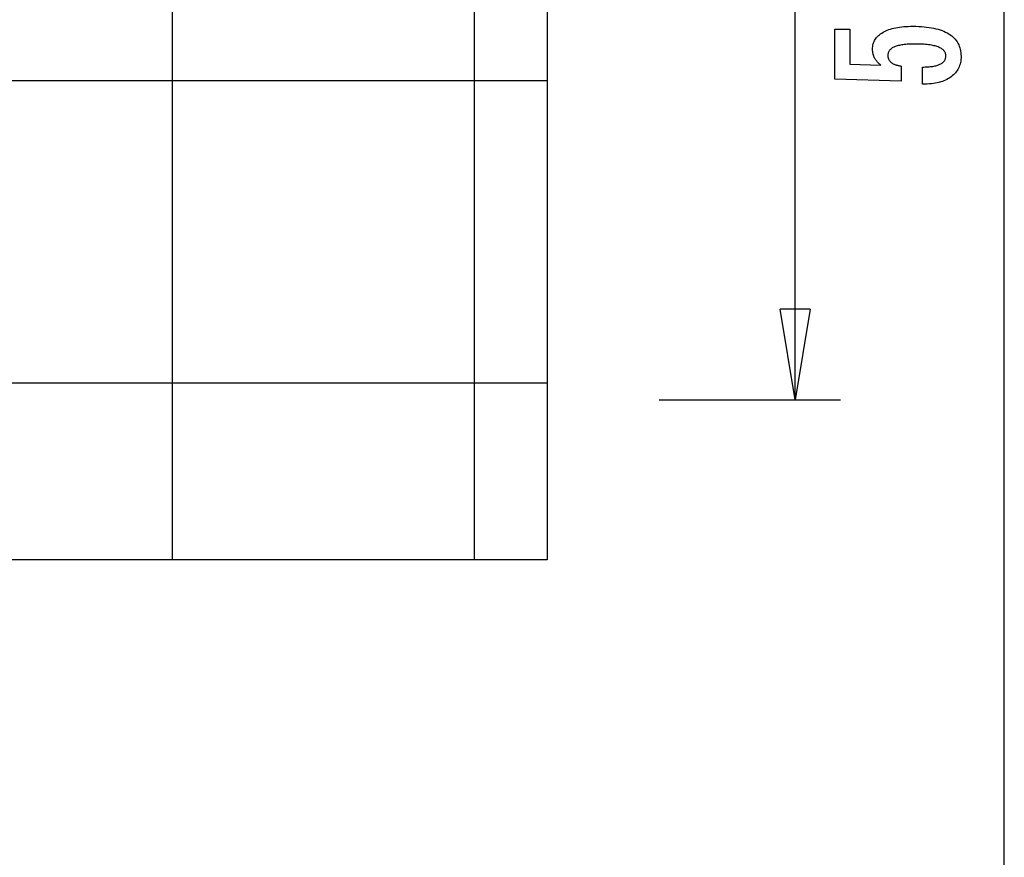
# Model space of a CAD drawing. Extents: x -49.8 to 49.8, y -31.2 to 31.2.
# Drawn here: x 32.7 to 49, y -9.9 to 4 of the extents above; entities that cross this region are included whole.
import ezdxf

# ---------------------------------------------------------------- set-up
doc = ezdxf.new("R2010")
doc.units = 0
for name, pattern in [('NEW_LINE100', [0]), ('NEW_LINE101', [0]), ('NEW_LINE102', [0]), ('NEW_LINE103', [0]), ('NEW_LINE104', [0]), ('NEW_LINE105', [0]), ('NEW_LINE106', [0]), ('NEW_LINE107', [0]), ('NEW_LINE108', [0]), ('NEW_LINE109', [0]), ('NEW_LINE110', [0]), ('NEW_LINE111', [0]), ('NEW_LINE112', [0]), ('NEW_LINE113', [0]), ('NEW_LINE114', [0]), ('NEW_LINE115', [0]), ('NEW_LINE116', [0]), ('NEW_LINE117', [0]), ('NEW_LINE118', [0]), ('NEW_LINE119', [0]), ('NEW_LINE120', [0]), ('NEW_LINE122', [0]), ('NEW_LINE123', [0]), ('NEW_LINE124', [0]), ('NEW_LINE125', [0]), ('NEW_LINE126', [0]), ('NEW_LINE127', [0]), ('NEW_LINE98', [0]), ('NEW_LINE99', [0])]:
    doc.linetypes.add(name, pattern=pattern)
doc.layers.get('0').update_dxf_attribs({"linetype": 'CONTINUOUS'})

msp = doc.modelspace()

# ---------------------------------------------------------------- linework, layer by layer
at = {"color": 0}
for points in [[(35.2404, -4.9538), (35.2404, 20.4462)], [(35.2404, -4.9538), (35.2404, 20.4462)], [(35.2404, -4.9538), (35.2404, 20.4462)], [(35.2404, -4.9538), (35.2404, 20.4462)], [(35.2404, -4.9538), (35.2404, 20.4462)], [(35.2404, -4.9538), (35.2404, 20.4462)], [(35.2404, -4.9538), (35.2404, 20.4462)], [(35.2404, -4.9538), (35.2404, 20.4462)], [(35.2404, -4.9538), (35.2404, 20.4462)], [(35.2404, -4.9538), (35.2404, 20.4462)], [(35.2404, -4.9538), (35.2404, 20.4462)], [(35.2404, -4.9538), (35.2404, 20.4462)], [(35.2404, -4.9538), (35.2404, 20.4462)], [(35.2404, -4.9538), (35.2404, 20.4462)], [(35.2404, -4.9538), (35.2404, 20.4462)], [(35.2404, -4.9538), (35.2404, 20.4462)], [(35.2404, -4.9538), (35.2404, 20.4462)], [(35.2404, -4.9538), (35.2404, 20.4462)], [(35.2404, -4.9538), (35.2404, 20.4462)], [(35.2404, -4.9538), (35.2404, 20.4462)], [(35.2404, -4.9538), (35.2404, 20.4462)], [(40.2404, -4.9538), (40.2404, 20.4462)], [(40.2404, -4.9538), (40.2404, 20.4462)], [(40.2404, -4.9538), (40.2404, 20.4462)], [(40.2404, -4.9538), (40.2404, 20.4462)], [(40.2404, -4.9538), (40.2404, 20.4462)], [(40.2404, -4.9538), (40.2404, 20.4462)], [(40.2404, -4.9538), (40.2404, 20.4462)], [(40.2404, -4.9538), (40.2404, 20.4462)], [(40.2404, -4.9538), (40.2404, 20.4462)], [(40.2404, -4.9538), (40.2404, 20.4462)], [(40.2404, -4.9538), (40.2404, 20.4462)], [(40.2404, -4.9538), (40.2404, 20.4462)], [(40.2404, -4.9538), (40.2404, 20.4462)], [(40.2404, -4.9538), (40.2404, 20.4462)], [(40.2404, -4.9538), (40.2404, 20.4462)], [(40.2404, -4.9538), (40.2404, 20.4462)], [(40.2404, -4.9538), (40.2404, 20.4462)], [(40.2404, -4.9538), (40.2404, 20.4462)], [(40.2404, -4.9538), (40.2404, 20.4462)], [(40.2404, -4.9538), (40.2404, 20.4462)], [(40.2404, -4.9538), (40.2404, 20.4462)], [(45.5462, -2.3038), (45.5462, 7.407)], [(45.5462, -2.3038), (45.5462, 7.407)], [(45.5462, -2.3038), (45.5462, 7.407)], [(45.5462, -2.3038), (45.5462, 7.407)], [(45.5462, -2.3038), (45.5462, 7.407)], [(45.5462, -2.3038), (45.5462, 7.407)], [(45.5462, -2.3038), (45.5462, 7.407)], [(45.5462, -2.3038), (45.5462, 7.407)], [(45.5462, -2.3038), (45.5462, 7.407)], [(45.5462, -2.3038), (45.5462, 7.407)], [(45.5462, -2.3038), (45.5462, 7.407)], [(45.5462, -2.3038), (45.5462, 7.407)], [(45.5462, -2.3038), (45.5462, 7.407)], [(45.5462, -2.3038), (45.5462, 7.407)], [(45.5462, -2.3038), (45.5462, 7.407)], [(45.5462, -2.3038), (45.5462, 7.407)], [(45.5462, -2.3038), (45.5462, 7.407)], [(45.5462, -2.3038), (45.5462, 7.407)], [(45.5462, -2.3038), (45.5462, 7.407)], [(45.5462, -2.3038), (45.5462, 7.407)], [(45.5462, -2.3038), (45.5462, 7.407)], [(49.0097, -22.0538), (49.0097, 4.5962)], [(49.0097, -22.0538), (49.0097, 4.5962)], [(49.0097, -22.0538), (49.0097, 4.5962)], [(49.0097, -22.0538), (49.0097, 4.5962)], [(49.0097, -22.0538), (49.0097, 4.5962)], [(49.0097, -22.0538), (49.0097, 4.5962)], [(49.0097, -22.0538), (49.0097, 4.5962)], [(49.0097, -22.0538), (49.0097, 4.5962)], [(49.0097, -22.0538), (49.0097, 4.5962)], [(49.0097, -22.0538), (49.0097, 4.5962)], [(49.0097, -22.0538), (49.0097, 4.5962)], [(49.0097, -22.0538), (49.0097, 4.5962)], [(49.0097, -22.0538), (49.0097, 4.5962)], [(49.0097, -22.0538), (49.0097, 4.5962)], [(49.0097, -22.0538), (49.0097, 4.5962)], [(49.0097, -22.0538), (49.0097, 4.5962)], [(49.0097, -22.0538), (49.0097, 4.5962)], [(49.0097, -22.0538), (49.0097, 4.5962)], [(49.0097, -22.0538), (49.0097, 4.5962)], [(49.0097, -22.0538), (49.0097, 4.5962)], [(49.0097, -22.0538), (49.0097, 4.5962)], [(47.6529, 2.9172), (47.6529, 3.2023), (47.6529, 3.2023), (47.6767, 3.2024), (47.7, 3.2029), (47.7225, 3.2037), (47.7443, 3.205), (47.7651, 3.2065), (47.7854, 3.2085), (47.8048, 3.2108), (47.8236, 3.2136), (47.8413, 3.2165), (47.8584, 3.2199), (47.8747, 3.2236), (47.8904, 3.2278), (47.9051, 3.2321), (47.9192, 3.237), (47.9324, 3.2422), (47.945, 3.2479), (47.945, 3.2479), (47.9565, 3.2536), (47.9675, 3.2598), (47.9776, 3.2663), (47.9871, 3.2734), (47.9956, 3.2806), (48.0036, 3.2883), (48.0108, 3.2963), (48.0173, 3.3049), (48.0228, 3.3136), (48.0278, 3.3228), (48.0318, 3.3323), (48.0353, 3.3423), (48.0378, 3.3525), (48.0398, 3.3632), (48.0409, 3.3742), (48.0414, 3.3857), (48.0414, 3.3857), (48.0408, 3.3978), (48.0393, 3.4096), (48.0368, 3.421), (48.0334, 3.4321), (48.0289, 3.4427), (48.0236, 3.453), (48.0172, 3.4628), (48.0099, 3.4724), (48.0014, 3.4813), (47.9921, 3.49), (47.9818, 3.4983), (47.9705, 3.5062), (47.9581, 3.5136), (47.9449, 3.5208), (47.9306, 3.5275), (47.9154, 3.5339), (47.9154, 3.5339), (47.899, 3.5397), (47.8817, 3.5452), (47.8634, 3.5503), (47.8442, 3.5551), (47.8238, 3.5594), (47.8025, 3.5634), (47.7802, 3.567), (47.757, 3.5704), (47.7326, 3.5732), (47.7073, 3.5757), (47.6809, 3.5778), (47.6537, 3.5796), (47.6253, 3.5809), (47.596, 3.5819), (47.5656, 3.5825), (47.5344, 3.5828), (47.5344, 3.5828), (47.5056, 3.5825), (47.4779, 3.582), (47.4511, 3.581), (47.4255, 3.5798), (47.4006, 3.5781), (47.3768, 3.5761), (47.3539, 3.5738), (47.3322, 3.5712), (47.3111, 3.568), (47.2912, 3.5646), (47.2721, 3.5608), (47.2542, 3.5567), (47.2371, 3.5521), (47.2211, 3.5473), (47.2059, 3.5421), (47.1919, 3.5367), (47.1919, 3.5367), (47.1785, 3.5306), (47.1661, 3.5241), (47.1545, 3.5172), (47.1439, 3.5101), (47.1339, 3.5025), (47.125, 3.4946), (47.1168, 3.4862), (47.1097, 3.4776), (47.1031, 3.4684), (47.0975, 3.4589), (47.0928, 3.4489), (47.089, 3.4387), (47.0859, 3.428), (47.0839, 3.417), (47.0826, 3.4055), (47.0823, 3.3937), (47.0823, 3.3937), (47.0824, 3.3848), (47.083, 3.3762), (47.084, 3.3677), (47.0857, 3.3595), (47.0876, 3.3514), (47.09, 3.3437), (47.0928, 3.3361), (47.0963, 3.3288), (47.0999, 3.3215), (47.1041, 3.3146), (47.1087, 3.3078), (47.1138, 3.3013), (47.1192, 3.2949), (47.1251, 3.2889), (47.1314, 3.2831), (47.1383, 3.2775), (47.1383, 3.2775), (47.1453, 3.2718), (47.1529, 3.2665), (47.1608, 3.2615), (47.1693, 3.2568), (47.1779, 3.2522), (47.1871, 3.2479), (47.1965, 3.2439), (47.2066, 3.2402), (47.2168, 3.2365), (47.2275, 3.2333), (47.2386, 3.2302), (47.2502, 3.2275), (47.262, 3.2248), (47.2743, 3.2225), (47.2869, 3.2204), (47.3001, 3.2187), (47.3001, 2.9708), (46.2018, 2.9986), (46.2018, 3.8307), (46.4497, 3.8307), (46.4497, 3.2493), (46.9638, 3.2352), (46.9638, 3.2352), (46.9552, 3.2418), (46.947, 3.2485), (46.939, 3.2553), (46.9314, 3.2622), (46.924, 3.2691), (46.9169, 3.2761), (46.9101, 3.2833), (46.9037, 3.2906), (46.8973, 3.2978), (46.8914, 3.3052), (46.8857, 3.3127), (46.8804, 3.3204), (46.8752, 3.328), (46.8704, 3.3358), (46.8658, 3.3437), (46.8617, 3.3518), (46.8617, 3.3518), (46.8576, 3.3598), (46.8538, 3.368), (46.8503, 3.3764), (46.8471, 3.3849), (46.844, 3.3935), (46.8414, 3.4023), (46.8389, 3.4113), (46.8369, 3.4206), (46.8349, 3.4298), (46.8332, 3.4392), (46.8318, 3.4487), (46.8307, 3.4584), (46.8297, 3.4682), (46.8292, 3.4782), (46.8288, 3.4883), (46.8288, 3.4986), (46.8288, 3.4986), (46.8294, 3.5207), (46.8315, 3.5423), (46.8348, 3.5632), (46.8396, 3.5836), (46.8456, 3.6031), (46.8531, 3.6223), (46.8618, 3.6406), (46.8721, 3.6586), (46.8835, 3.6755), (46.8964, 3.692), (46.9107, 3.7078), (46.9264, 3.7231), (46.9432, 3.7375), (46.9616, 3.7515), (46.9813, 3.7647), (47.0024, 3.7775), (47.0024, 3.7775), (47.0246, 3.7893), (47.048, 3.8005), (47.0725, 3.8108), (47.0983, 3.8206), (47.125, 3.8294), (47.1532, 3.8375), (47.1823, 3.8448), (47.2129, 3.8515), (47.2442, 3.8572), (47.2769, 3.8622), (47.3107, 3.8664), (47.3458, 3.87), (47.3818, 3.8726), (47.4191, 3.8746), (47.4575, 3.8758), (47.4972, 3.8763), (47.4972, 3.8763), (47.5453, 3.8757), (47.5922, 3.8742), (47.6374, 3.8717), (47.6814, 3.8683), (47.7236, 3.8638), (47.7646, 3.8585), (47.804, 3.8521), (47.842, 3.8448), (47.8783, 3.8363), (47.9133, 3.827), (47.9467, 3.8167), (47.9787, 3.8055), (48.0091, 3.7932), (48.0381, 3.78), (48.0655, 3.7658), (48.0917, 3.7507), (48.0917, 3.7507), (48.116, 3.7344), (48.1389, 3.7174), (48.1601, 3.6993), (48.1799, 3.6805), (48.198, 3.6606), (48.2146, 3.6398), (48.2295, 3.618), (48.243, 3.5954), (48.2547, 3.5716), (48.265, 3.5471), (48.2736, 3.5215), (48.2808, 3.4952), (48.2863, 3.4678), (48.2903, 3.4395), (48.2926, 3.4102), (48.2935, 3.3801), (48.2935, 3.3801), (48.2927, 3.3528), (48.2908, 3.3265), (48.2875, 3.3009), (48.283, 3.2761), (48.277, 3.252), (48.27, 3.2287), (48.2615, 3.2062), (48.2519, 3.1846), (48.2407, 3.1635), (48.2284, 3.1434), (48.2147, 3.1239), (48.1999, 3.1053), (48.1836, 3.0874), (48.1662, 3.0704), (48.1474, 3.0541), (48.1275, 3.0386), (48.1275, 3.0386), (48.1061, 3.0237), (48.0837, 3.01), (48.0603, 2.9972), (48.036, 2.9854), (48.0105, 2.9744), (47.984, 2.9645), (47.9564, 2.9554), (47.9279, 2.9475), (47.8981, 2.9403), (47.8674, 2.9342), (47.8356, 2.9289), (47.8029, 2.9247), (47.769, 2.9213), (47.7342, 2.919), (47.6982, 2.9176), (47.6614, 2.9172), (47.6529, 2.9172)], [(41.4404, 2.973), (-49.7596, 2.973)], [(41.4404, 2.973), (-49.7596, 2.973)], [(41.4404, 2.973), (-49.7596, 2.973)], [(41.4404, 2.973), (-49.7596, 2.973)], [(41.4404, 2.973), (-49.7596, 2.973)], [(41.4404, 2.973), (-49.7596, 2.973)], [(41.4404, 2.973), (-49.7596, 2.973)], [(41.4404, 2.973), (-49.7596, 2.973)], [(41.4404, 2.973), (-49.7596, 2.973)], [(41.4404, 2.973), (-49.7596, 2.973)], [(41.4404, 2.973), (-49.7596, 2.973)], [(41.4404, 2.973), (-49.7596, 2.973)], [(41.4404, 2.973), (-49.7596, 2.973)], [(41.4404, 2.973), (-49.7596, 2.973)], [(41.4404, 2.973), (-49.7596, 2.973)], [(41.4404, 2.973), (-49.7596, 2.973)], [(41.4404, 2.973), (-49.7596, 2.973)], [(41.4404, 2.973), (-49.7596, 2.973)], [(41.4404, 2.973), (-49.7596, 2.973)], [(41.4404, 2.973), (-49.7596, 2.973)], [(41.4404, 2.973), (-49.7596, 2.973)], [(41.4404, 2.973), (41.4404, 2.973)], [(45.2962, -0.8038), (45.2962, -0.8038)], [(45.5462, -2.3038), (45.2962, -0.8038)], [(45.5462, -2.3038), (45.2962, -0.8038)], [(45.5462, -2.3038), (45.2962, -0.8038)], [(45.5462, -2.3038), (45.2962, -0.8038)], [(45.5462, -2.3038), (45.2962, -0.8038)], [(45.5462, -2.3038), (45.2962, -0.8038)], [(45.5462, -2.3038), (45.2962, -0.8038)], [(45.5462, -2.3038), (45.2962, -0.8038)], [(45.5462, -2.3038), (45.2962, -0.8038)], [(45.5462, -2.3038), (45.2962, -0.8038)], [(45.5462, -2.3038), (45.2962, -0.8038)], [(45.5462, -2.3038), (45.2962, -0.8038)], [(45.5462, -2.3038), (45.2962, -0.8038)], [(45.5462, -2.3038), (45.2962, -0.8038)], [(45.5462, -2.3038), (45.2962, -0.8038)], [(45.5462, -2.3038), (45.2962, -0.8038)], [(45.5462, -2.3038), (45.2962, -0.8038)], [(45.5462, -2.3038), (45.2962, -0.8038)], [(45.5462, -2.3038), (45.2962, -0.8038)], [(45.5462, -2.3038), (45.2962, -0.8038)], [(45.5462, -2.3038), (45.2962, -0.8038)], [(45.2962, -0.8038), (45.2962, -0.8038)], [(45.7962, -0.8038), (45.2962, -0.8038)], [(45.7962, -0.8038), (45.2962, -0.8038)], [(45.7962, -0.8038), (45.2962, -0.8038)], [(45.7962, -0.8038), (45.2962, -0.8038)], [(45.7962, -0.8038), (45.2962, -0.8038)], [(45.7962, -0.8038), (45.2962, -0.8038)], [(45.7962, -0.8038), (45.2962, -0.8038)], [(45.7962, -0.8038), (45.2962, -0.8038)], [(45.7962, -0.8038), (45.2962, -0.8038)], [(45.7962, -0.8038), (45.2962, -0.8038)], [(45.7962, -0.8038), (45.2962, -0.8038)], [(45.7962, -0.8038), (45.2962, -0.8038)], [(45.7962, -0.8038), (45.2962, -0.8038)], [(45.7962, -0.8038), (45.2962, -0.8038)], [(45.7962, -0.8038), (45.2962, -0.8038)], [(45.7962, -0.8038), (45.2962, -0.8038)], [(45.7962, -0.8038), (45.2962, -0.8038)], [(45.7962, -0.8038), (45.2962, -0.8038)], [(45.7962, -0.8038), (45.2962, -0.8038)], [(45.7962, -0.8038), (45.2962, -0.8038)], [(45.7962, -0.8038), (45.2962, -0.8038)], [(45.7962, -0.8038), (45.5462, -2.3038)], [(45.7962, -0.8038), (45.5462, -2.3038)], [(45.7962, -0.8038), (45.5462, -2.3038)], [(45.7962, -0.8038), (45.5462, -2.3038)], [(45.7962, -0.8038), (45.5462, -2.3038)], [(45.7962, -0.8038), (45.5462, -2.3038)], [(45.7962, -0.8038), (45.5462, -2.3038)], [(45.7962, -0.8038), (45.5462, -2.3038)], [(45.7962, -0.8038), (45.5462, -2.3038)], [(45.7962, -0.8038), (45.5462, -2.3038)], [(45.7962, -0.8038), (45.5462, -2.3038)], [(45.7962, -0.8038), (45.5462, -2.3038)], [(45.7962, -0.8038), (45.5462, -2.3038)], [(45.7962, -0.8038), (45.5462, -2.3038)], [(45.7962, -0.8038), (45.5462, -2.3038)], [(45.7962, -0.8038), (45.5462, -2.3038)], [(45.7962, -0.8038), (45.5462, -2.3038)], [(45.7962, -0.8038), (45.5462, -2.3038)], [(45.7962, -0.8038), (45.5462, -2.3038)], [(45.7962, -0.8038), (45.5462, -2.3038)], [(45.7962, -0.8038), (45.5462, -2.3038)], [(45.5462, -0.8038), (45.5462, -0.8038)], [(45.5462, -2.3038), (45.5462, -0.8038)], [(45.5462, -2.3038), (45.5462, -0.8038)], [(45.5462, -2.3038), (45.5462, -0.8038)], [(45.5462, -2.3038), (45.5462, -0.8038)], [(45.5462, -2.3038), (45.5462, -0.8038)], [(45.5462, -2.3038), (45.5462, -0.8038)], [(45.5462, -2.3038), (45.5462, -0.8038)], [(45.5462, -2.3038), (45.5462, -0.8038)], [(45.5462, -2.3038), (45.5462, -0.8038)], [(45.5462, -2.3038), (45.5462, -0.8038)], [(45.5462, -2.3038), (45.5462, -0.8038)], [(45.5462, -2.3038), (45.5462, -0.8038)], [(45.5462, -2.3038), (45.5462, -0.8038)], [(45.5462, -2.3038), (45.5462, -0.8038)], [(45.5462, -2.3038), (45.5462, -0.8038)], [(45.5462, -2.3038), (45.5462, -0.8038)], [(45.5462, -2.3038), (45.5462, -0.8038)], [(45.5462, -2.3038), (45.5462, -0.8038)], [(45.5462, -2.3038), (45.5462, -0.8038)], [(45.5462, -2.3038), (45.5462, -0.8038)], [(45.5462, -2.3038), (45.5462, -0.8038)], [(45.7962, -0.8038), (45.7962, -0.8038)], [(45.7962, -0.8038), (45.7962, -0.8038)], [(41.4404, -2.027), (-49.1332, -2.027)], [(41.4404, -2.027), (-49.1332, -2.027)], [(41.4404, -2.027), (-49.1332, -2.027)], [(41.4404, -2.027), (-49.1332, -2.027)], [(41.4404, -2.027), (-49.1332, -2.027)], [(41.4404, -2.027), (-49.1332, -2.027)], [(41.4404, -2.027), (-49.1332, -2.027)], [(41.4404, -2.027), (-49.1332, -2.027)], [(41.4404, -2.027), (-49.1332, -2.027)], [(41.4404, -2.027), (-49.1332, -2.027)], [(41.4404, -2.027), (-49.1332, -2.027)], [(41.4404, -2.027), (-49.1332, -2.027)], [(41.4404, -2.027), (-49.1332, -2.027)], [(41.4404, -2.027), (-49.1332, -2.027)], [(41.4404, -2.027), (-49.1332, -2.027)], [(41.4404, -2.027), (-49.1332, -2.027)], [(41.4404, -2.027), (-49.1332, -2.027)], [(41.4404, -2.027), (-49.1332, -2.027)], [(41.4404, -2.027), (-49.1332, -2.027)], [(41.4404, -2.027), (-49.1332, -2.027)], [(41.4404, -2.027), (-49.1332, -2.027)], [(41.4404, -2.027), (41.4404, -2.027)], [(43.2962, -2.3038), (43.2962, -2.3038)], [(43.2962, -2.3038), (46.2962, -2.3038)], [(43.2962, -2.3038), (46.2962, -2.3038)], [(43.2962, -2.3038), (46.2962, -2.3038)], [(43.2962, -2.3038), (46.2962, -2.3038)], [(43.2962, -2.3038), (46.2962, -2.3038)], [(43.2962, -2.3038), (46.2962, -2.3038)], [(43.2962, -2.3038), (46.2962, -2.3038)], [(43.2962, -2.3038), (46.2962, -2.3038)], [(43.2962, -2.3038), (46.2962, -2.3038)], [(43.2962, -2.3038), (46.2962, -2.3038)], [(43.2962, -2.3038), (46.2962, -2.3038)], [(43.2962, -2.3038), (46.2962, -2.3038)], [(43.2962, -2.3038), (46.2962, -2.3038)], [(43.2962, -2.3038), (46.2962, -2.3038)], [(43.2962, -2.3038), (46.2962, -2.3038)], [(43.2962, -2.3038), (46.2962, -2.3038)], [(43.2962, -2.3038), (46.2962, -2.3038)], [(43.2962, -2.3038), (46.2962, -2.3038)], [(43.2962, -2.3038), (46.2962, -2.3038)], [(43.2962, -2.3038), (46.2962, -2.3038)], [(43.2962, -2.3038), (46.2962, -2.3038)], [(45.5462, -2.3038), (45.5462, -2.3038)], [(45.5462, -2.3038), (45.5462, -2.3038)], [(45.5462, -2.3038), (45.5462, -2.3038)], [(45.5462, -2.3038), (45.5462, -2.3038)], [(46.2962, -2.3038), (46.2962, -2.3038)], [(35.2404, -4.9538), (35.2404, -4.9538)], [(40.2404, -4.9538), (40.2404, -4.9538)]]:
    msp.add_lwpolyline(points, dxfattribs=at)
at = {"color": 0, "linetype": 'NEW_LINE99'}
msp.add_lwpolyline([(41.4404, 20.4462), (41.4404, -4.9538)], dxfattribs=at)
at = {"color": 0, "linetype": 'NEW_LINE100'}
msp.add_lwpolyline([(41.4404, 20.4462), (41.4404, -4.9538)], dxfattribs=at)
at = {"color": 0, "linetype": 'NEW_LINE101'}
msp.add_lwpolyline([(41.4404, 20.4462), (41.4404, -4.9538)], dxfattribs=at)
at = {"color": 0, "linetype": 'NEW_LINE102'}
msp.add_lwpolyline([(41.4404, 20.4462), (41.4404, -4.9538)], dxfattribs=at)
at = {"color": 0, "linetype": 'NEW_LINE103'}
msp.add_lwpolyline([(41.4404, 20.4462), (41.4404, -4.9538)], dxfattribs=at)
at = {"color": 0, "linetype": 'NEW_LINE104'}
msp.add_lwpolyline([(41.4404, 20.4462), (41.4404, -4.9538)], dxfattribs=at)
at = {"color": 0, "linetype": 'NEW_LINE105'}
msp.add_lwpolyline([(41.4404, 20.4462), (41.4404, -4.9538)], dxfattribs=at)
at = {"color": 0, "linetype": 'NEW_LINE106'}
msp.add_lwpolyline([(41.4404, 20.4462), (41.4404, -4.9538)], dxfattribs=at)
at = {"color": 0, "linetype": 'NEW_LINE107'}
msp.add_lwpolyline([(41.4404, 20.4462), (41.4404, -4.9538)], dxfattribs=at)
at = {"color": 0, "linetype": 'NEW_LINE108'}
msp.add_lwpolyline([(41.4404, 20.4462), (41.4404, -4.9538)], dxfattribs=at)
at = {"color": 0, "linetype": 'NEW_LINE109'}
msp.add_lwpolyline([(41.4404, 20.4462), (41.4404, -4.9538)], dxfattribs=at)
at = {"color": 0, "linetype": 'NEW_LINE110'}
msp.add_lwpolyline([(41.4404, 20.4462), (41.4404, -4.9538)], dxfattribs=at)
at = {"color": 0, "linetype": 'NEW_LINE111'}
msp.add_lwpolyline([(41.4404, 20.4462), (41.4404, -4.9538)], dxfattribs=at)
at = {"color": 0, "linetype": 'NEW_LINE112'}
msp.add_lwpolyline([(41.4404, 20.4462), (41.4404, -4.9538)], dxfattribs=at)
at = {"color": 0, "linetype": 'NEW_LINE113'}
msp.add_lwpolyline([(41.4404, 20.4462), (41.4404, -4.9538)], dxfattribs=at)
at = {"color": 0, "linetype": 'NEW_LINE114'}
msp.add_lwpolyline([(41.4404, 20.4462), (41.4404, -4.9538)], dxfattribs=at)
at = {"color": 0, "linetype": 'NEW_LINE115'}
msp.add_lwpolyline([(41.4404, 20.4462), (41.4404, -4.9538)], dxfattribs=at)
at = {"color": 0, "linetype": 'NEW_LINE116'}
msp.add_lwpolyline([(41.4404, 20.4462), (41.4404, -4.9538)], dxfattribs=at)
at = {"color": 0, "linetype": 'NEW_LINE117'}
msp.add_lwpolyline([(41.4404, 20.4462), (41.4404, -4.9538)], dxfattribs=at)
at = {"color": 0, "linetype": 'NEW_LINE118'}
msp.add_lwpolyline([(41.4404, 20.4462), (41.4404, -4.9538)], dxfattribs=at)
at = {"color": 0, "linetype": 'NEW_LINE119'}
msp.add_lwpolyline([(41.4404, 20.4462), (41.4404, -4.9538)], dxfattribs=at)
at = {"color": 0, "linetype": 'NEW_LINE122'}
msp.add_lwpolyline([(41.4404, -4.9538), (22.2831, -4.9538)], dxfattribs=at)
at = {"color": 0, "linetype": 'NEW_LINE123'}
msp.add_lwpolyline([(41.4404, -4.9538), (22.2831, -4.9538)], dxfattribs=at)
at = {"color": 0, "linetype": 'NEW_LINE124'}
msp.add_lwpolyline([(41.4404, -4.9538), (22.2831, -4.9538)], dxfattribs=at)
at = {"color": 0, "linetype": 'NEW_LINE125'}
msp.add_lwpolyline([(41.4404, -4.9538), (22.2831, -4.9538)], dxfattribs=at)
at = {"color": 0, "linetype": 'NEW_LINE126'}
msp.add_lwpolyline([(41.4404, -4.9538), (22.2831, -4.9538)], dxfattribs=at)
at = {"color": 0, "linetype": 'NEW_LINE127'}
msp.add_lwpolyline([(41.4404, -4.9538), (22.2831, -4.9538)], dxfattribs=at)
at = {"color": 0, "linetype": ''}
msp.add_lwpolyline([(41.4404, -4.9538), (22.2831, -4.9538)], dxfattribs=at)
msp.add_lwpolyline([(41.4404, -4.9538), (22.2831, -4.9538)], dxfattribs=at)
msp.add_lwpolyline([(41.4404, -4.9538), (22.2831, -4.9538)], dxfattribs=at)
msp.add_lwpolyline([(41.4404, -4.9538), (22.2831, -4.9538)], dxfattribs=at)
msp.add_lwpolyline([(41.4404, -4.9538), (22.2831, -4.9538)], dxfattribs=at)
msp.add_lwpolyline([(41.4404, -4.9538), (22.2831, -4.9538)], dxfattribs=at)
msp.add_lwpolyline([(41.4404, -4.9538), (22.2831, -4.9538)], dxfattribs=at)
msp.add_lwpolyline([(41.4404, -4.9538), (22.2831, -4.9538)], dxfattribs=at)
msp.add_lwpolyline([(41.4404, -4.9538), (22.2831, -4.9538)], dxfattribs=at)
msp.add_lwpolyline([(41.4404, -4.9538), (22.2831, -4.9538)], dxfattribs=at)
msp.add_lwpolyline([(41.4404, -4.9538), (22.2831, -4.9538)], dxfattribs=at)
msp.add_lwpolyline([(41.4404, -4.9538), (22.2831, -4.9538)], dxfattribs=at)
msp.add_lwpolyline([(41.4404, -4.9538), (22.2831, -4.9538)], dxfattribs=at)
msp.add_lwpolyline([(41.4404, -4.9538), (22.2831, -4.9538)], dxfattribs=at)
msp.add_lwpolyline([(41.4404, -4.9538), (22.2831, -4.9538)], dxfattribs=at)
at = {"color": 0, "linetype": 'NEW_LINE98'}
msp.add_lwpolyline([(41.4404, -4.9538), (41.4404, -4.9538)], dxfattribs=at)
at = {"color": 0, "linetype": 'NEW_LINE120'}
msp.add_lwpolyline([(41.4404, -4.9538), (41.4404, -4.9538)], dxfattribs=at)

doc.saveas('drawing.dxf')
